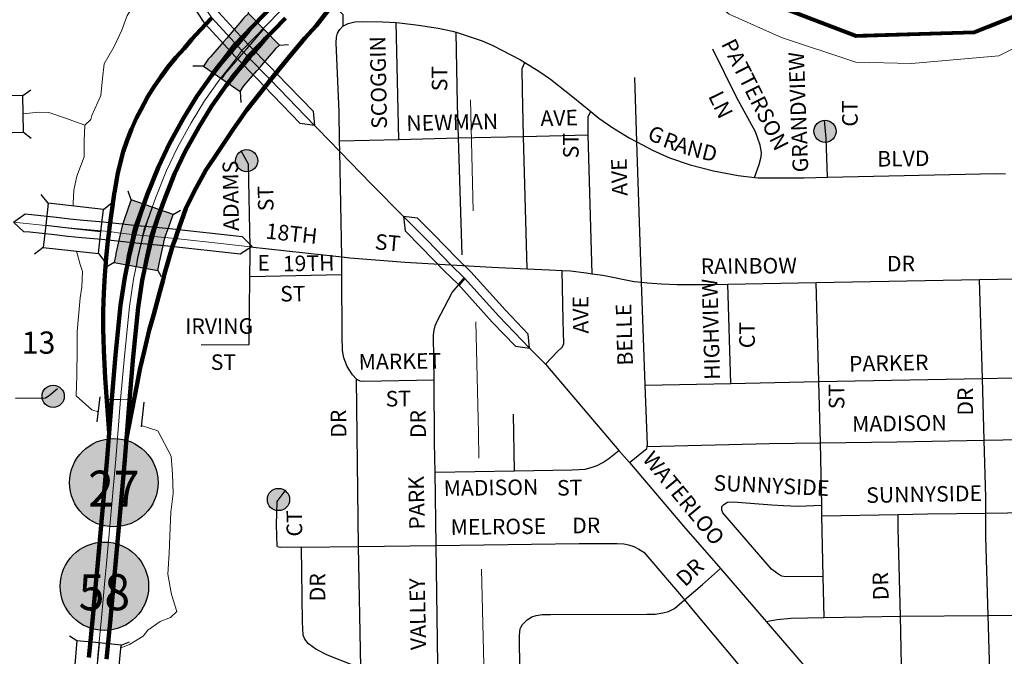
# Model space of a CAD drawing. Extents: x 239.87 to 247.11, y 169.7 to 179.33.
# Drawn here: x 243.29 to 244.17, y 173.94 to 174.52 of the extents above; entities that cross this region are included whole.
import ezdxf
from ezdxf.enums import TextEntityAlignment as Align

# ---------------------------------------------------------------- set-up
doc = ezdxf.new("R2010")
doc.units = ezdxf.units.MI
doc.header["$MEASUREMENT"] = 0
doc.linetypes.add('DASHED', pattern=[0.187, 0.125, -0.062])
doc.linetypes.add('DOT', pattern=[0.025, 0.005, -0.02])
for name, color, linetype, lineweight in [('tdCiCityCartoShort', 7, 'Continuous', 53), ('tdCiCityCuldesac', 7, 'Continuous', 0), ('tdCiCityDivCarto', 7, 'Continuous', 30), ('tdCiCityDivCL', 2, 'Continuous', 13), ('tdCiCityStreetCL', 7, 'Continuous', 30), ('tdCiCityStreetTxt', 7, 'Continuous', 0), ('tdCiCorpBndry', 7, 'Continuous', 80), ('tdCiCorpBndryPart', 40, 'DASHED', 80), ('tdCiHydroRiver', 162, 'Continuous', 13), ('tdCiPriCL', 1, 'Continuous', 13), ('tdCiPriDiv', 1, 'Continuous', 120), ('tdCiPriDivCL', 2, 'Continuous', 13), ('tdCiPriRamp', 1, 'Continuous', 120), ('tdCiPriRampCL', 1, 'Continuous', 13), ('tdCiSectLine', 7, 'DOT', 13), ('tdCiSectNmbr', 7, 'Continuous', 0), ('tdCiShieldPriStRte', 7, 'Continuous', 0), ('tdCiStrucCartoClvrt', 7, 'Continuous', 0), ('tdCiStrucDataMuni', 7, 'Continuous', 0), ('tdCiStrucDataPriDiv', 7, 'Continuous', 0)]:
    doc.layers.add(name, color=color, linetype=linetype, lineweight=lineweight)
doc.styles.add('Style-GEOMETRICFUTURA_211_L_L', font='GEOMETRICFUTURA_211_L_L.shx')
doc.styles.add('Style-Trebuchet MS', font='trebuc.ttf')

# ---------------------------------------------------------------- blocks, each defined once
blk = doc.blocks.new('CULDES_20')
at = {"layer": 'tdCiCityCuldesac', "linetype": 'Continuous', "lineweight": 30, "ltscale": 0.05}
h = blk.add_hatch(color=7, dxfattribs=at)
edge = h.paths.add_edge_path()
edge.add_arc((-0.01, 0), 0.01, 0, 360)
at = {"layer": 'tdCiCityCuldesac', "color": 7, "linetype": 'Continuous', "lineweight": 30, "ltscale": 0.05}
blk.add_circle((-0.01, 0), 0.01, dxfattribs=at)
blk = doc.blocks.new('CULDES_22')
at = {"layer": 'tdCiCityCuldesac', "linetype": 'Continuous', "lineweight": 30, "ltscale": 0.05}
h = blk.add_hatch(color=7, dxfattribs=at)
edge = h.paths.add_edge_path()
edge.add_arc((-0.01, 0), 0.01, 0, 360)
at = {"layer": 'tdCiCityCuldesac', "color": 7, "linetype": 'Continuous', "lineweight": 30, "ltscale": 0.05}
blk.add_circle((-0.01, 0), 0.01, dxfattribs=at)
blk = doc.blocks.new('CULDES_43')
at = {"layer": 'tdCiCityCuldesac', "linetype": 'Continuous', "lineweight": 30, "ltscale": 0.05}
h = blk.add_hatch(color=7, dxfattribs=at)
edge = h.paths.add_edge_path()
edge.add_arc((-0.01, 0), 0.01, 0, 360)
at = {"layer": 'tdCiCityCuldesac', "color": 7, "linetype": 'Continuous', "lineweight": 30, "ltscale": 0.05}
blk.add_circle((-0.01, 0), 0.01, dxfattribs=at)
blk = doc.blocks.new('CULDES_70')
at = {"layer": 'tdCiCityCuldesac', "linetype": 'Continuous', "lineweight": 30, "ltscale": 0.05}
h = blk.add_hatch(color=7, dxfattribs=at)
edge = h.paths.add_edge_path()
edge.add_arc((-0.01, 0), 0.01, 0, 360)
at = {"layer": 'tdCiCityCuldesac', "color": 7, "linetype": 'Continuous', "lineweight": 30, "ltscale": 0.05}
blk.add_circle((-0.01, 0), 0.01, dxfattribs=at)
blk = doc.blocks.new('BR1_7')
at = {"layer": 'tdCiStrucDataMuni', "color": 7, "linetype": 'Continuous', "lineweight": 30, "ltscale": 0.05}
for points in [[(0.022, 0.01), (-0.022, 0.01), (-0.02907, 0.01707)], [(-0.022, 0.01), (-0.022, 0), (-0.022, -0.01), (-0.02907, -0.01707)], [(0.022, -0.01), (0.022, 0), (0.022, 0.01), (0.02907, 0.01707)], [(-0.022, -0.01), (0.022, -0.01), (0.02907, -0.01707)]]:
    blk.add_lwpolyline(points, dxfattribs=at)
blk = doc.blocks.new('BR2_6')
at = {"layer": 'tdCiStrucDataMuni', "color": 7, "linetype": 'Continuous', "lineweight": 30, "ltscale": 0.05}
for points in [[(0.02453, 0.02), (-0.02547, 0.02), (-0.03254, 0.02707)], [(0.02453, -0.02), (0.02453, 0), (0.02453, 0.02), (0.0316, 0.02707)], [(-0.02547, 0.02), (-0.02547, 0), (-0.02547, -0.02), (-0.03254, -0.02707)], [(-0.02547, 0), (0, 0), (0.02453, 0)], [(-0.02547, -0.02), (0.02453, -0.02), (0.0316, -0.02707)]]:
    blk.add_lwpolyline(points, dxfattribs=at)
blk = doc.blocks.new('BR2_10')
at = {"layer": 'tdCiStrucDataPriDiv', "color": 7, "linetype": 'Continuous', "lineweight": 30, "ltscale": 0.05}
for points in [[(0.02453, 0.02), (-0.02547, 0.02), (-0.03254, 0.02707)], [(0.02453, -0.02), (0.02453, 0), (0.02453, 0.02), (0.0316, 0.02707)], [(-0.02547, 0.02), (-0.02547, 0), (-0.02547, -0.02), (-0.03254, -0.02707)], [(-0.02547, 0), (0, 0), (0.02453, 0)], [(-0.02547, -0.02), (0.02453, -0.02), (0.0316, -0.02707)]]:
    blk.add_lwpolyline(points, dxfattribs=at)
blk = doc.blocks.new('CUL2')
at = {"layer": 'tdCiStrucCartoClvrt', "color": 1, "linetype": 'Continuous', "lineweight": 30, "ltscale": 0.05}
for p, q in [((-0.015, 0.02), (0.015, 0.02)), ((-0.015, -0.02), (0.015, -0.02))]:
    blk.add_line(p, q, dxfattribs=at)
blk = doc.blocks.new('SHIELD_ST_2')
at = {"layer": 'tdCiShieldPriStRte', "linetype": 'Continuous', "lineweight": 30, "ltscale": 0.05}
h = blk.add_hatch(color=7, dxfattribs=at)
edge = h.paths.add_edge_path()
edge.add_arc((0, 0), 0.0398, 0, 360)
at = {"layer": 'tdCiShieldPriStRte', "color": 7, "linetype": 'Continuous', "lineweight": 30, "ltscale": 0.05}
blk.add_circle((0, 0), 0.0398, dxfattribs=at)
at = {"layer": 'tdCiShieldPriStRte', "color": 7, "linetype": 'Continuous', "lineweight": 0, "insert": (0, -0.00541), "char_height": 0.0324581, "attachment_point": 5, "line_spacing_factor": 0.6, "style": 'Style-Trebuchet MS'}
blk.add_mtext('\\H1x;\\W0.941176;\\T1.096;27', dxfattribs=at)
blk = doc.blocks.new('SHIELD_ST_2_2')
at = {"layer": 'tdCiShieldPriStRte', "linetype": 'Continuous', "lineweight": 30, "ltscale": 0.05}
h = blk.add_hatch(color=7, dxfattribs=at)
edge = h.paths.add_edge_path()
edge.add_arc((0, 0), 0.0398, 0, 360)
at = {"layer": 'tdCiShieldPriStRte', "color": 7, "linetype": 'Continuous', "lineweight": 30, "ltscale": 0.05}
blk.add_circle((0, 0), 0.0398, dxfattribs=at)
at = {"layer": 'tdCiShieldPriStRte', "color": 7, "linetype": 'Continuous', "lineweight": 0, "insert": (0, -0.00541), "char_height": 0.0324581, "attachment_point": 5, "line_spacing_factor": 0.6, "style": 'Style-Trebuchet MS'}
blk.add_mtext('\\H1x;\\W0.941176;\\T1.096;58', dxfattribs=at)

msp = doc.modelspace()

# ---------------------------------------------------------------- hatches: boundary and pattern name
at = {"layer": 'tdCiStrucDataPriDiv', "linetype": 'Continuous', "lineweight": 30, "ltscale": 0.05}
for points in [[(243.48354, 174.45128), (243.46711, 174.46267), (243.45068, 174.47407), (243.45489, 174.48015), (243.45684, 174.4824), (243.46852, 174.49585), (243.47151, 174.49929), (243.47423, 174.50249), (243.48325, 174.5131), (243.48687, 174.51735), (243.49104, 174.52143), (243.50503, 174.50714), (243.51902, 174.49285), (243.51616, 174.49005), (243.51372, 174.48718), (243.5047, 174.47657), (243.50185, 174.47322), (243.49873, 174.46963), (243.48704, 174.45617)], [(243.40958, 174.29004), (243.38988, 174.29353), (243.37019, 174.29702), (243.37167, 174.30536), (243.37544, 174.3223), (243.37632, 174.32628), (243.37764, 174.33127), (243.3781, 174.3328), (243.38302, 174.34682), (243.3854, 174.35362), (243.40427, 174.34701), (243.42315, 174.34039), (243.42077, 174.3336), (243.41612, 174.32033), (243.41448, 174.31361), (243.41089, 174.29747)]]:
    msp.add_hatch(color=7, dxfattribs=at).paths.add_polyline_path(points)

# ---------------------------------------------------------------- linework, layer by layer
at = {"layer": 'tdCiCityCartoShort', "color": 7, "linetype": 'Continuous', "lineweight": 53, "ltscale": 0.05}
msp.add_line((243.68564, 174.28312), (243.68041, 174.27697), dxfattribs=at)
at = {"layer": 'tdCiCityDivCarto', "color": 7, "linetype": 'Continuous', "lineweight": 30, "ltscale": 0.05}
for points in [[(243.55041, 174.42066), (243.53771, 174.4223), (243.50525, 174.45595), (243.4995, 174.46187), (243.47922, 174.48256), (243.45182, 174.51242), (243.44484, 174.52277), (243.44587, 174.53553), (243.4581, 174.53172), (243.46442, 174.52236), (243.49083, 174.49357), (243.51095, 174.47304), (243.51674, 174.46708), (243.54922, 174.43341), (243.55041, 174.42066)], [(243.27945, 174.33357), (243.28998, 174.34086), (243.29557, 174.34047), (243.31807, 174.33795), (243.33022, 174.3366), (243.34244, 174.33524), (243.36041, 174.33375), (243.39121, 174.33037), (243.42017, 174.32781), (243.48541, 174.32063), (243.49446, 174.31157), (243.48364, 174.30473), (243.41859, 174.31188), (243.38963, 174.31445), (243.35888, 174.31782), (243.34089, 174.31931), (243.32845, 174.3207), (243.3163, 174.32205), (243.29412, 174.32453), (243.28887, 174.32489), (243.27945, 174.33357)], [(243.63069, 174.33843), (243.63209, 174.3257), (243.64646, 174.31132), (243.66758, 174.28947), (243.67988, 174.27756), (243.7107, 174.24341), (243.73149, 174.22165), (243.74418, 174.21994), (243.74306, 174.2327), (243.72243, 174.2543), (243.6914, 174.28868), (243.6789, 174.30078), (243.65787, 174.32253), (243.64341, 174.33701), (243.63069, 174.33843)]]:
    msp.add_lwpolyline(points, dxfattribs=at)
at = {"layer": 'tdCiCityDivCL', "color": 2, "linetype": 'Continuous', "lineweight": 13, "ltscale": 0.05}
for points in [[(243.44587, 174.53553), (243.45812, 174.51739), (243.48502, 174.48806), (243.50522, 174.46745), (243.51099, 174.46151), (243.55041, 174.42066)], [(243.63069, 174.33843), (243.65217, 174.31693), (243.67324, 174.29512), (243.68564, 174.28312), (243.71656, 174.24885), (243.74418, 174.21994)], [(243.27945, 174.33357), (243.31402, 174.32997), (243.32306, 174.32896), (243.3352, 174.32761), (243.36554, 174.32498), (243.37799, 174.32338), (243.39629, 174.32137), (243.42525, 174.3188), (243.46882, 174.31401), (243.49276, 174.31138)]]:
    msp.add_lwpolyline(points, dxfattribs=at)
at = {"layer": 'tdCiCityStreetCL', "color": 7, "linetype": 'Continuous', "lineweight": 30, "ltscale": 0.05}
for points in [[(243.57316, 174.40678), (243.57269, 174.43284), (243.56998, 174.49499), (243.57023, 174.50016), (243.57121, 174.50362), (243.57343, 174.50707), (243.57615, 174.51003), (243.58083, 174.51249), (243.58675, 174.51373), (243.5939, 174.51422), (243.6119, 174.51373), (243.62404, 174.51314)], [(243.62404, 174.51314), (243.62719, 174.51299), (243.64421, 174.51102), (243.66197, 174.5083), (243.67479, 174.50559), (243.67799, 174.50453)], [(243.62654, 174.40801), (243.62404, 174.51314)], [(243.67799, 174.50453), (243.70167, 174.49671), (243.71129, 174.49252), (243.73619, 174.4797), (243.7401, 174.47727)], [(243.68016, 174.40926), (243.67923, 174.4395), (243.67799, 174.50453)], [(243.94685, 174.3738), (243.95107, 174.38533), (243.9528, 174.39223), (243.95304, 174.39618), (243.95206, 174.40284), (243.94786, 174.41492), (243.9306, 174.44599), (243.90939, 174.4894)], [(243.73884, 174.41062), (243.73776, 174.45241), (243.73751, 174.47189), (243.7401, 174.47727)], [(243.7401, 174.47727), (243.75247, 174.46959), (243.76307, 174.46219), (243.7833, 174.4464), (243.79941, 174.43303)], [(243.84088, 174.40569), (243.83911, 174.46375)], [(243.79709, 174.41197), (243.79694, 174.42848), (243.79941, 174.43303)], [(243.79941, 174.43303), (243.80648, 174.42717), (243.81831, 174.41903), (243.83385, 174.40941), (243.84088, 174.40569)], [(244.01249, 174.37389), (244.01149, 174.40876), (244.00976, 174.42528)], [(243.55041, 174.42066), (243.55343, 174.41766), (243.57333, 174.39722)], [(243.57316, 174.40678), (243.62654, 174.40801)], [(243.57333, 174.39722), (243.57316, 174.40678)], [(243.62654, 174.40801), (243.68016, 174.40926)], [(243.68016, 174.40926), (243.73884, 174.41062)], [(243.68342, 174.30411), (243.68016, 174.40926)], [(243.73884, 174.41062), (243.79709, 174.41197)], [(243.74193, 174.2915), (243.73884, 174.41062)], [(243.80066, 174.28703), (243.79709, 174.41197)], [(243.84088, 174.40569), (243.85481, 174.39832), (243.87035, 174.39141), (243.88884, 174.385), (243.9098, 174.37957), (243.932, 174.37563), (243.94685, 174.3738)], [(243.84498, 174.27928), (243.84088, 174.40569)], [(243.49276, 174.31138), (243.49107, 174.38574), (243.48465, 174.39758)], [(243.57333, 174.39722), (243.60172, 174.36806), (243.63069, 174.33843)], [(243.57504, 174.3022), (243.57333, 174.39722)], [(243.94685, 174.3738), (243.95, 174.37341), (243.99143, 174.37341), (244.01249, 174.37389)], [(244.01249, 174.37389), (244.1643, 174.37735), (244.17293, 174.37711)], [(243.49232, 174.28444), (243.49264, 174.30407), (243.49276, 174.31138)], [(243.49276, 174.31138), (243.57504, 174.3022)], [(243.57504, 174.3022), (243.58223, 174.3014), (243.63229, 174.29745), (243.67324, 174.29512), (243.71022, 174.29302), (243.74193, 174.2915)], [(243.57519, 174.28642), (243.57516, 174.29548), (243.57504, 174.3022)], [(243.74193, 174.2915), (243.76201, 174.29055), (243.7735, 174.28995)], [(243.4484, 174.22298), (243.49156, 174.22323), (243.49232, 174.28444)], [(243.49232, 174.28444), (243.57519, 174.28642)], [(243.5885, 174.19216), (243.58478, 174.19585), (243.57985, 174.2035), (243.57689, 174.21114), (243.5759, 174.2178), (243.57541, 174.23087), (243.57519, 174.28642)], [(243.6582, 174.19142), (243.65802, 174.20991), (243.65777, 174.23186), (243.65827, 174.23605), (243.65925, 174.24024), (243.66098, 174.24443), (243.67454, 174.27008), (243.68564, 174.28312)], [(243.75857, 174.20557), (243.76907, 174.21665), (243.77376, 174.22133), (243.77499, 174.22405), (243.7745, 174.24452), (243.7735, 174.28995)], [(243.7735, 174.28995), (243.78099, 174.28956), (243.7953, 174.28784), (243.80066, 174.28703)], [(243.80066, 174.28703), (243.81009, 174.28562), (243.83845, 174.27994), (243.84498, 174.27928)], [(244.00237, 174.27915), (244.14933, 174.28185)], [(244.14933, 174.28185), (244.19875, 174.28266), (244.21813, 174.28242)], [(244.15202, 174.1927), (244.14933, 174.28185)], [(243.84498, 174.27928), (243.85054, 174.27871), (243.86311, 174.27797), (243.87717, 174.27723), (243.9112, 174.27723), (243.92294, 174.27748)], [(243.84837, 174.1868), (243.84498, 174.27928)], [(243.92294, 174.27748), (244.00237, 174.27915)], [(243.92542, 174.18829), (243.92294, 174.27748)], [(244.00479, 174.18984), (244.00237, 174.27915)], [(243.74418, 174.21994), (243.75857, 174.20557)], [(243.75857, 174.20557), (243.82476, 174.12797)], [(244.00479, 174.18984), (244.15202, 174.1927)], [(244.15202, 174.1927), (244.17893, 174.19322), (244.2691, 174.19468)], [(244.1537, 174.13703), (244.15202, 174.1927)], [(243.5885, 174.19216), (243.59144, 174.19067), (243.59489, 174.19018), (243.6582, 174.19142)], [(243.59013, 174.04141), (243.5885, 174.19216)], [(243.65915, 174.10839), (243.65876, 174.13469), (243.6582, 174.19142)], [(243.84837, 174.1868), (243.92542, 174.18829)], [(243.85008, 174.13132), (243.85045, 174.13305), (243.84837, 174.1868)], [(243.92542, 174.18829), (244.00479, 174.18984)], [(244.00614, 174.13477), (244.00479, 174.18984)], [(243.28114, 174.17494), (243.3084, 174.17521), (243.31171, 174.17741), (243.31919, 174.18352)], [(243.73061, 174.10953), (243.72962, 174.16042)], [(244.1537, 174.13703), (244.25514, 174.13897), (244.27065, 174.13949)], [(243.83422, 174.11688), (243.84971, 174.1296), (243.85008, 174.13132)], [(243.85008, 174.13132), (243.96044, 174.13428), (244.00614, 174.13477)], [(244.00614, 174.13477), (244.07487, 174.13552), (244.1537, 174.13703)], [(244.00734, 174.07857), (244.00614, 174.13477)], [(244.15526, 174.07144), (244.15526, 174.08545), (244.1537, 174.13703)], [(243.73061, 174.10953), (243.78264, 174.11036), (243.7888, 174.11061), (243.79423, 174.1111), (243.79965, 174.11258), (243.80508, 174.11431), (243.81026, 174.11702), (243.81568, 174.12072), (243.82476, 174.12797)], [(243.82476, 174.12797), (243.83422, 174.11688)], [(243.83422, 174.11688), (243.88286, 174.05983), (243.91605, 174.02148)], [(243.65915, 174.10839), (243.73061, 174.10953)], [(243.66013, 174.04224), (243.65915, 174.10839)], [(243.53874, 174.0408), (243.51976, 174.04057), (243.51729, 174.04107), (243.5168, 174.04181), (243.5163, 174.06079), (243.5168, 174.082), (243.52419, 174.09162)], [(244.00871, 174.01443), (243.97474, 174.01419), (243.97154, 174.01468), (243.96858, 174.01616), (243.96217, 174.02109), (243.91827, 174.07164), (243.91729, 174.07436), (243.91753, 174.07732), (243.91926, 174.07929), (243.92246, 174.08126), (243.92764, 174.08151), (243.96241, 174.0788), (243.97302, 174.0783), (243.98609, 174.07756), (244.00734, 174.07857)], [(244.00755, 174.06893), (244.00734, 174.07857)], [(244.00755, 174.06893), (244.07627, 174.07018)], [(244.00871, 174.01443), (244.00755, 174.06893)], [(244.07627, 174.07018), (244.10273, 174.07066), (244.15526, 174.07144)], [(244.07827, 173.97851), (244.07635, 174.05759), (244.07627, 174.07018)], [(244.15526, 174.07144), (244.25267, 174.07288), (244.2725, 174.07303)], [(244.15727, 173.97929), (244.15526, 174.05019), (244.15526, 174.07144)], [(243.59013, 174.04141), (243.66013, 174.04224)], [(243.66013, 174.04224), (243.7888, 174.04402), (243.82308, 174.04402), (243.829, 174.04378), (243.83344, 174.04279), (243.83812, 174.04131), (243.84256, 174.03909), (243.847, 174.03613), (243.87931, 173.99865), (243.88382, 173.99321)], [(243.66223, 173.9072), (243.66172, 173.93519), (243.66013, 174.04224)], [(243.53874, 174.0408), (243.59013, 174.04141)], [(243.59235, 173.93281), (243.58659, 173.93379), (243.56217, 173.94341), (243.55181, 173.94883), (243.54516, 173.95377), (243.54195, 173.95796), (243.54022, 173.96141), (243.53973, 173.97349), (243.53874, 174.0408)], [(243.59235, 173.93281), (243.59013, 174.04141)], [(243.88382, 173.99321), (243.90002, 174.00703), (243.91605, 174.02148)], [(243.91605, 174.02148), (243.9573, 173.97383)], [(244.00951, 173.97738), (244.00871, 174.01443)], [(243.73621, 173.90817), (243.73529, 173.95278), (243.73504, 173.96141), (243.73578, 173.96708), (243.73676, 173.96905), (243.73776, 173.97103), (243.74195, 173.97522), (243.74639, 173.97793), (243.75009, 173.97917), (243.75551, 173.98015), (243.76307, 173.98017), (243.84996, 173.9804), (243.85736, 173.9804), (243.86426, 173.98163), (243.86944, 173.98287), (243.87487, 173.98558), (243.88382, 173.99321)], [(243.88382, 173.99321), (243.89016, 173.98558), (243.93036, 173.93749), (243.93553, 173.93083), (243.93825, 173.92516), (243.94071, 173.91875), (243.94195, 173.91332), (243.94206, 173.91013)], [(244.15727, 173.97929), (244.19546, 173.97966), (244.27503, 173.98031)], [(243.9573, 173.97383), (243.96735, 173.97571), (243.97968, 173.9767), (244.00951, 173.97738)], [(243.9573, 173.97383), (244.04775, 173.8688)], [(244.00951, 173.97738), (244.04429, 173.97818), (244.07827, 173.97851)], [(244.07827, 173.97851), (244.15727, 173.97929)], [(244.08055, 173.87602), (244.07827, 173.97851)], [(244.16033, 173.89313), (244.1597, 173.90075), (244.15871, 173.92861), (244.15727, 173.97929)]]:
    msp.add_lwpolyline(points, dxfattribs=at)
at = {"layer": 'tdCiCorpBndry', "color": 7, "linetype": 'Continuous', "lineweight": 80, "ltscale": 0.05}
msp.add_lwpolyline([(244.74343, 174.57699), (244.68802, 174.59577), (244.68592, 174.72859), (244.58241, 174.72825), (244.48375, 174.66961), (244.24962, 174.54673), (244.14461, 174.50412), (244.03837, 174.50105), (243.95189, 174.53442), (243.87161, 174.62585), (243.85061, 174.67465), (243.95501, 174.72652), (244.01308, 174.75369), (244.05324, 174.78457), (244.07177, 174.79754), (244.10575, 174.8346), (244.11501, 174.84571), (244.14282, 174.90439), (244.15395, 174.94578), (244.17187, 175.04337), (244.18424, 175.11687)], dxfattribs=at)
at = {"layer": 'tdCiCorpBndryPart', "lineweight": 80, "ltscale": 0.05}
msp.add_lwpolyline([(244.74343, 174.57699), (244.68802, 174.59577), (244.68592, 174.72859), (244.58241, 174.72825), (244.48375, 174.66961), (244.24962, 174.54673), (244.14461, 174.50412), (244.03837, 174.50105), (243.95189, 174.53442), (243.87161, 174.62585), (243.85061, 174.67465), (243.95501, 174.72652), (244.01308, 174.75369), (244.05324, 174.78457), (244.07177, 174.79754), (244.10575, 174.8346), (244.11501, 174.84571), (244.14282, 174.90439), (244.15395, 174.94578), (244.17187, 175.04337), (244.18424, 175.11687)], dxfattribs=at)
at = {"layer": 'tdCiHydroRiver', "color": 141, "linetype": 'Continuous', "lineweight": 13, "ltscale": 0.05}
for points in [[(244.2063, 174.50317), (244.167, 174.48314), (244.08815, 174.47646), (244.03807, 174.47759), (243.97113, 174.49984), (243.92393, 174.52071), (243.8873, 174.54926), (243.86582, 174.57944), (243.84741, 174.6051), (243.83198, 174.63836), (243.81642, 174.68831), (243.82069, 174.72476), (243.82646, 174.76426), (243.82458, 174.81128), (243.81356, 174.86279), (243.80115, 174.89759), (243.77196, 174.9444), (243.74894, 174.97761), (243.71379, 175.01072), (243.68162, 175.04992), (243.64487, 175.09212)], [(243.42391, 174.5492), (243.41959, 174.5465), (243.40485, 174.54176), (243.39116, 174.53387), (243.38169, 174.51966), (243.37695, 174.5065), (243.3701, 174.49176), (243.36116, 174.47596), (243.35958, 174.4628), (243.358, 174.44754), (243.3501, 174.42964), (243.34905, 174.42596), (243.34378, 174.42069), (243.34326, 174.40701), (243.34326, 174.39227), (243.33641, 174.3749), (243.33378, 174.36226), (243.33326, 174.35068), (243.33313, 174.34797)], [(243.34378, 174.42069), (243.32615, 174.42701), (243.31115, 174.43227), (243.30194, 174.43254), (243.28816, 174.43107)], [(243.33616, 174.30737), (243.33957, 174.29541), (243.34168, 174.28909), (243.34115, 174.27488), (243.33957, 174.26541)], [(243.33957, 174.26541), (243.33694, 174.23487), (243.33694, 174.21908), (243.33641, 174.19539), (243.33589, 174.17697), (243.34999, 174.16442), (243.3556, 174.16263)], [(243.39443, 174.15027), (243.40948, 174.14548), (243.42161, 174.12269), (243.42274, 174.10643), (243.42327, 174.08906), (243.42116, 174.07222), (243.42064, 174.05853), (243.41959, 174.03537), (243.41853, 174.01642), (243.42169, 173.998), (243.42643, 173.98273)], [(243.42643, 173.98273), (243.4209, 173.97747), (243.41143, 173.97378), (243.40037, 173.96589), (243.39616, 173.96062), (243.38405, 173.95325), (243.37621, 173.95014)]]:
    msp.add_lwpolyline(points, dxfattribs=at)
at = {"layer": 'tdCiPriCL', "color": 1, "linetype": 'Continuous', "lineweight": 13, "ltscale": 0.05}
msp.add_lwpolyline([(243.35521, 173.94059), (243.35549, 173.9434), (243.35882, 173.97709), (243.36175, 174.01067), (243.36305, 174.02268), (243.37172, 174.12012), (243.3759, 174.17371), (243.37933, 174.21279), (243.3839, 174.25759), (243.38755, 174.28227), (243.39144, 174.30101), (243.39441, 174.31358), (243.39629, 174.32137), (243.39852, 174.32935), (243.40195, 174.34009), (243.40744, 174.35518), (243.41726, 174.38009), (243.42709, 174.40066), (243.43943, 174.42305), (243.45155, 174.44271), (243.46457, 174.46122), (243.47806, 174.47859), (243.48502, 174.48806), (243.51897, 174.52293)], dxfattribs=at)
at = {"layer": 'tdCiPriDiv', "linetype": 'Continuous', "ltscale": 0.05}
for points in [[(243.34725, 173.94134), (243.34753, 173.94418), (243.35086, 173.97783), (243.35379, 174.01145), (243.35509, 174.02347), (243.36375, 174.12079), (243.36792, 174.17437), (243.37136, 174.21355), (243.37596, 174.25858), (243.37967, 174.28367), (243.38363, 174.30274), (243.38663, 174.31544), (243.38855, 174.32339), (243.39086, 174.33165), (243.39438, 174.34268), (243.39996, 174.35801), (243.40992, 174.38328), (243.41997, 174.40431), (243.43252, 174.42708), (243.44486, 174.44711), (243.45814, 174.46598), (243.47167, 174.48341), (243.47891, 174.49325), (243.51347, 174.52875)], [(243.36318, 173.93984), (243.36345, 173.94261), (243.36679, 173.97635), (243.36971, 174.00989), (243.37101, 174.0219), (243.3797, 174.11946), (243.38387, 174.17305), (243.38729, 174.21204), (243.39184, 174.25659), (243.39543, 174.28087), (243.39925, 174.29928), (243.40219, 174.31172), (243.40403, 174.31935), (243.40619, 174.32706), (243.40952, 174.33751), (243.41492, 174.35234), (243.4246, 174.37689), (243.43421, 174.397), (243.44635, 174.41902), (243.45823, 174.4383), (243.47101, 174.45646), (243.48444, 174.47376), (243.49114, 174.48288), (243.52447, 174.51711)]]:
    msp.add_lwpolyline(points, dxfattribs=at)
at = {"layer": 'tdCiPriDivCL', "color": 2, "linetype": 'Continuous', "lineweight": 13, "ltscale": 0.05}
msp.add_lwpolyline([(243.35521, 173.94059), (243.35549, 173.9434), (243.35882, 173.97709), (243.36175, 174.01067), (243.36305, 174.02268), (243.37172, 174.12012), (243.3759, 174.17371), (243.37933, 174.21279), (243.3839, 174.25759), (243.38755, 174.28227), (243.39144, 174.30101), (243.39441, 174.31358), (243.39629, 174.32137), (243.39852, 174.32935), (243.40195, 174.34009), (243.40744, 174.35518), (243.41726, 174.38009), (243.42709, 174.40066), (243.43943, 174.42305), (243.45155, 174.44271), (243.46457, 174.46122), (243.47806, 174.47859), (243.48502, 174.48806), (243.51897, 174.52293)], dxfattribs=at)
at = {"layer": 'tdCiPriRamp', "color": 1, "linetype": 'Continuous', "lineweight": 120, "ltscale": 0.05}
for points in [[(243.66837, 174.60572), (243.63324, 174.58395), (243.61038, 174.56818), (243.59073, 174.55195), (243.57656, 174.53801), (243.56262, 174.52384), (243.55202, 174.51023)], [(243.45812, 174.51739), (243.44744, 174.50631), (243.44015, 174.49821), (243.43308, 174.48992), (243.4258, 174.48184), (243.41889, 174.47344), (243.41235, 174.46474), (243.40622, 174.45576), (243.40049, 174.44651), (243.39404, 174.43475), (243.3903, 174.42729), (243.38586, 174.41736), (243.38187, 174.40724), (243.37834, 174.39695), (243.37346, 174.37801)], [(243.55202, 174.51023), (243.54184, 174.49929), (243.52663, 174.48093), (243.52285, 174.47636)], [(243.52285, 174.47636), (243.51099, 174.46151)], [(243.51099, 174.46151), (243.50792, 174.45767), (243.48956, 174.43468), (243.47772, 174.41742), (243.46391, 174.39695), (243.45257, 174.38018), (243.44221, 174.36094), (243.43481, 174.34565), (243.4269, 174.32344), (243.42525, 174.3188)], [(243.37346, 174.37801), (243.37247, 174.37244), (243.37031, 174.36025)], [(243.37031, 174.36025), (243.37022, 174.35975), (243.37004, 174.35874), (243.36601, 174.32851), (243.36554, 174.32498)], [(243.36551, 174.14335), (243.36197, 174.19291), (243.36083, 174.21828), (243.36014, 174.23748), (243.36014, 174.25325), (243.36084, 174.26995), (243.36158, 174.28573), (243.36306, 174.30127), (243.36405, 174.3136), (243.36503, 174.32098), (243.36556, 174.32498)], [(243.41425, 174.28147), (243.41558, 174.28696), (243.42199, 174.30965), (243.4236, 174.31416), (243.42525, 174.3188)], [(243.40584, 174.2505), (243.41041, 174.26741), (243.41425, 174.28147)], [(243.38097, 174.13705), (243.39098, 174.18788), (243.39327, 174.20068), (243.39738, 174.21805), (243.40172, 174.23633), (243.40584, 174.2505)]]:
    msp.add_lwpolyline(points, dxfattribs=at)
at = {"layer": 'tdCiPriRampCL', "color": 1, "linetype": 'Continuous', "lineweight": 0, "ltscale": 0.05}
for points in [[(243.38847, 174.17303), (243.39098, 174.18788), (243.39327, 174.20068), (243.39738, 174.21805), (243.40172, 174.23633), (243.40584, 174.2505), (243.41041, 174.26741), (243.41425, 174.28147), (243.41558, 174.28696), (243.42199, 174.30965), (243.4236, 174.31416), (243.42525, 174.3188), (243.4269, 174.32344), (243.43481, 174.34565), (243.44221, 174.36094), (243.45257, 174.38018), (243.46391, 174.39695), (243.47772, 174.41742), (243.48956, 174.43468), (243.50792, 174.45767), (243.51099, 174.46151), (243.52285, 174.47636), (243.52663, 174.48093), (243.54184, 174.49929), (243.55202, 174.51023), (243.56262, 174.52384)], [(243.45812, 174.51739), (243.44744, 174.50631), (243.44015, 174.49821), (243.43308, 174.48992), (243.4258, 174.48184), (243.41889, 174.47344), (243.41235, 174.46474), (243.40622, 174.45576), (243.40049, 174.44651), (243.39404, 174.43475), (243.3903, 174.42729), (243.38586, 174.41736), (243.38187, 174.40724), (243.37834, 174.39695), (243.37346, 174.37801), (243.37247, 174.37244), (243.37031, 174.36025), (243.37022, 174.35975), (243.37004, 174.35874), (243.36601, 174.32851), (243.36554, 174.32498), (243.36501, 174.32098), (243.36403, 174.3136), (243.36305, 174.30127), (243.36157, 174.28573), (243.36083, 174.26995), (243.36013, 174.25325), (243.36013, 174.23748), (243.36081, 174.21828), (243.36196, 174.19291), (243.36333, 174.17371), (243.3759, 174.17371), (243.38847, 174.17303)]]:
    msp.add_lwpolyline(points, dxfattribs=at)
at = {"layer": 'tdCiSectLine', "color": 7, "linetype": 'DOT', "lineweight": 13, "ltscale": 0.05}
for points in [[(243.69812, 174.14376), (243.68467, 174.72377), (243.67787, 175.48435)], [(243.72048, 172.72628), (243.70792, 173.72097), (243.69812, 174.14376)]]:
    msp.add_lwpolyline(points, dxfattribs=at)
at = {"layer": 'tdCiStrucDataPriDiv', "color": 7, "linetype": 'Continuous', "lineweight": 30, "ltscale": 0.05}
for points in [[(243.52775, 174.58436), (243.53246, 174.57555), (243.53718, 174.56673), (243.53959, 174.56802), (243.54714, 174.57153), (243.5507, 174.57295), (243.54906, 174.57189), (243.53881, 174.56352), (243.55146, 174.54803), (243.56411, 174.53254), (243.56902, 174.52756), (243.57604, 174.52044), (243.57615, 174.51003)], [(243.51902, 174.49285), (243.50503, 174.50714), (243.49104, 174.52143), (243.49004, 174.53161)], [(243.49104, 174.52143), (243.48687, 174.51735), (243.48325, 174.5131), (243.47423, 174.50249), (243.47151, 174.49929), (243.46852, 174.49585), (243.45684, 174.4824), (243.45489, 174.48015), (243.45068, 174.47407), (243.44092, 174.47391)], [(243.46711, 174.46267), (243.47071, 174.46786), (243.47194, 174.46928), (243.48363, 174.48274), (243.48668, 174.48626), (243.48946, 174.48953), (243.49849, 174.50014), (243.50152, 174.5037), (243.50503, 174.50714)], [(243.48354, 174.45128), (243.48704, 174.45617), (243.49873, 174.46963), (243.50185, 174.47322), (243.5047, 174.47657), (243.51372, 174.48718), (243.51616, 174.49005), (243.51902, 174.49285), (243.52716, 174.49359)], [(243.45068, 174.47407), (243.46711, 174.46267), (243.48354, 174.45128), (243.48414, 174.44109)], [(243.42315, 174.34039), (243.40427, 174.34701), (243.3854, 174.35362), (243.38275, 174.36146)], [(243.3854, 174.35362), (243.38302, 174.34682), (243.3781, 174.3328), (243.37764, 174.33127), (243.37632, 174.32628), (243.37544, 174.3223), (243.37167, 174.30536), (243.37151, 174.30445), (243.37019, 174.29702), (243.36367, 174.29315)], [(243.40427, 174.34701), (243.40189, 174.34021), (243.39698, 174.32619), (243.39576, 174.32156), (243.39496, 174.31795), (243.39128, 174.30144), (243.38988, 174.29353)], [(243.40958, 174.29004), (243.4109, 174.29752), (243.41448, 174.31361), (243.4152, 174.31685), (243.41612, 174.32033), (243.42077, 174.3336), (243.42315, 174.34039), (243.42973, 174.34424)], [(243.37019, 174.29702), (243.38988, 174.29353), (243.40958, 174.29004), (243.41241, 174.28444)]]:
    msp.add_lwpolyline(points, dxfattribs=at)
at = {"layer": 'tdCiStrucDataPriDiv', "color": 1, "linetype": 'Continuous', "lineweight": 120, "ltscale": 0.05}
for points in [[(243.45961, 174.46788), (243.46346, 174.47342), (243.46498, 174.47517), (243.47666, 174.48863), (243.47969, 174.49211), (243.48245, 174.49536), (243.49147, 174.50596), (243.49473, 174.5098), (243.49851, 174.51349)], [(243.47278, 174.45874), (243.47613, 174.46357), (243.47708, 174.46467), (243.48876, 174.47812), (243.49184, 174.48167), (243.49465, 174.48498), (243.50368, 174.49558), (243.50647, 174.49887), (243.50972, 174.50205)], [(243.39672, 174.34965), (243.39434, 174.34286), (243.38943, 174.32883), (243.38799, 174.32345), (243.38715, 174.31969), (243.38344, 174.30301), (243.38201, 174.29492)], [(243.41182, 174.34436), (243.40944, 174.33757), (243.40453, 174.32354), (243.40354, 174.31968), (243.40277, 174.31621), (243.39913, 174.29987), (243.39776, 174.29213)]]:
    msp.add_lwpolyline(points, dxfattribs=at)

# ---------------------------------------------------------------- block references
at = {"layer": 'tdCiCityCuldesac', "color": 7, "linetype": 'Continuous', "lineweight": 30, "ltscale": 0.05}
for name, p, xscale, yscale, zscale, rotation in [('CULDES_70', (244.00976, 174.42528), 1.000000736229715, 1.000000736229715, 1.000000736229715, 93.39173202068773), ('CULDES_20', (243.48465, 174.39758), 0.99999774059918, 0.99999774059918, 0.99999774059918, 118.4651960535627), ('CULDES_43', (243.32348, 174.18221), 1.000001387999373, 1.000001387999373, 1.000001387999373, 33.68977153313212), ('CULDES_22', (243.52419, 174.09162), 1.000000115370338, 1.000000115370338, 1.000000115370338, 52.54952542016613)]:
    msp.add_blockref(name, p, dxfattribs=dict(at, xscale=xscale, yscale=yscale, zscale=zscale, rotation=rotation))
at = {"layer": 'tdCiShieldPriStRte', "color": 7, "linetype": 'Continuous', "lineweight": 30, "ltscale": 0.05}
for name, p in [('SHIELD_ST_2', (243.36983, 174.09884)), ('SHIELD_ST_2_2', (243.36131, 174.0056))]:
    msp.add_blockref(name, p, dxfattribs=at)
at = {"layer": 'tdCiStrucCartoClvrt', "color": 1, "linetype": 'Continuous', "lineweight": 30, "ltscale": 0.05, "xscale": 0.7499981733277492, "yscale": 1.000002189497119, "zscale": 0.7499981733277492, "rotation": 263.3254520175747}
msp.add_blockref('CUL2', (243.37574, 174.16264), dxfattribs=at)
at = {"layer": 'tdCiStrucDataMuni', "color": 7, "linetype": 'Continuous', "lineweight": 30, "ltscale": 0.05}
for name, p, xscale, yscale, zscale, rotation in [('BR1_7', (243.27816, 174.43077), 0.7499991558657574, 1.000000465742201, 0.7499991558657574, 270.722882906728), ('BR2_6', (243.33379, 174.32777), 0.9999992257899826, 0.9999992257899826, 0.9999992257899826, 353.4919829216012)]:
    msp.add_blockref(name, p, dxfattribs=dict(at, xscale=xscale, yscale=yscale, zscale=zscale, rotation=rotation))
at = {"layer": 'tdCiStrucDataPriDiv', "color": 7, "linetype": 'Continuous', "lineweight": 30, "ltscale": 0.05, "xscale": 0.4999986066634289, "yscale": 1.000001849317377, "zscale": 0.4999986066634289, "rotation": 264.6046941125846}
msp.add_blockref('BR2_10', (243.35534, 173.94185), dxfattribs=at)

# ---------------------------------------------------------------- texts
at = {"layer": 'tdCiCityStreetTxt', "color": 7, "linetype": 'Continuous', "lineweight": 0, "style": 'Style-GEOMETRICFUTURA_211_L_L'}
for s, rotation, p in [('SCOGGIN', 91.08365, (243.61589, 174.41766)), ('PATTERSON', 296.83258, (243.91649, 174.49398)), ('GRANDVIEW', 92.14323, (243.99529, 174.37863)), ('ST', 90.08369, (243.67015, 174.45139)), ('CT', 90.08396, (244.03974, 174.41948)), ('AVE', 1.4066, (243.75417, 174.41993)), ('NEWMAN', 1.20577, (243.63337, 174.41557)), ('ST', 90.59293, (243.78849, 174.39097)), ('BLVD', 0.77012, (244.05744, 174.38347)), ('ADAMS', 90.80559, (243.48258, 174.32561)), ('AVE', 91.64889, (243.83258, 174.35728)), ('ST', 90.84746, (243.51373, 174.34342)), ('18TH', 353.76256, (243.50608, 174.31878)), ('ST', 354.99348, (243.60452, 174.30905)), ('19TH', 1.16071, (243.52218, 174.28903)), ('RAINBOW', 0.48242, (243.89842, 174.28676)), ('DR', 0.69811, (244.06616, 174.28904)), ('HIGHVIEW', 91.60675, (243.91585, 174.19163)), ('AVE', 90.58378, (243.79737, 174.23317)), ('BELLE', 91.64038, (243.83738, 174.2045)), ('IRVING', 0.15123, (243.43408, 174.23277)), ('CT', 90.0839, (243.94713, 174.21996)), ('ST', 359.98371, (243.45714, 174.20039)), ('MARKET', 0.81067, (243.59043, 174.20065)), ('PARKER', 1.09706, (244.03208, 174.1989)), ('ST', 90.08393, (244.02771, 174.16505)), ('DR', 90.08404, (244.14365, 174.15924)), ('DR', 91.08361, (243.57939, 174.13945)), ('DR', 90.58367, (243.65094, 174.13906)), ('MADISON', 0.85709, (244.03484, 174.14466)), ('WATERLOO', 309.52632, (243.84525, 174.11979)), ('PARK', 91.08367, (243.6499, 174.05676)), ('SUNNYSIDE', 357.25347, (243.90965, 174.09181)), ('SUNNYSIDE', 1.0324, (244.04754, 174.08057)), ('CT', 90.34904, (243.53946, 174.05039)), ('MELROSE', 0.66178, (243.67322, 174.05179)), ('DR', 0.70803, (243.78271, 174.05324)), ('DR', 43.33037, (243.88425, 174.00444)), ('DR', 90.08359, (243.56024, 173.99199)), ('DR', 91.58399, (244.06765, 173.99313)), ('VALLEY', 91.08367, (243.65108, 173.94822))]:
    msp.add_text(s, height=0.014, rotation=rotation, dxfattribs=at).set_placement(p)
for s, rotation, p in [('LN', 296.01991, (243.91746, 174.45322)), ('G', 337.51621, (243.8548, 174.4212)), ('R', 340.47983, (243.86793, 174.415)), ('A', 342.18397, (243.87811, 174.41129)), ('N', 345.07151, (243.88836, 174.40771)), ('D', 346.13626, (243.90174, 174.4042)), ('ST', 0.39855, (243.51957, 174.27597)), ('ST', 0.64704, (243.6145, 174.18141)), ('MADISON', 0.8228, (243.66679, 174.10083)), ('ST', 1.27258, (243.76878, 174.1011))]:
    msp.add_text(s, height=0.014, rotation=rotation, dxfattribs=at).set_placement(p, align=Align.TOP_LEFT)
msp.add_text('E', height=0.014, rotation=0.39857, dxfattribs=at).set_placement((243.50483, 174.28977), align=Align.CENTER)
at = {"layer": 'tdCiSectNmbr', "color": 7, "linetype": 'Continuous', "lineweight": 0, "style": 'Style-GEOMETRICFUTURA_211_L_L'}
msp.add_text('13', height=0.02, rotation=0.04179, dxfattribs=at).set_placement((243.30206, 174.21498), align=Align.CENTER)

doc.saveas('drawing.dxf')
